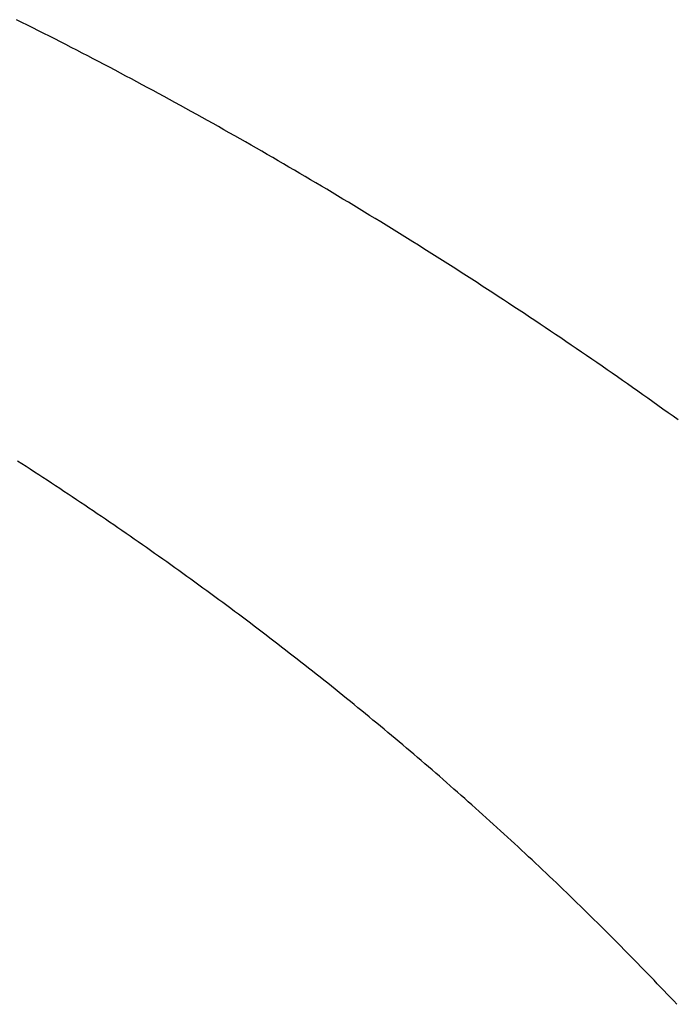
# Model space of a CAD drawing. Extents: x -10.6 to 9.4, y -8.5 to 8.3.
# Drawn here: x 1.6 to 1.6, y 1.7 to 1.7 of the extents above; entities that cross this region are included whole.
import ezdxf

# ---------------------------------------------------------------- set-up
doc = ezdxf.new("R2010")
doc.units = 0
doc.header["$LTSCALE"] = 0.2
doc.header["$MEASUREMENT"] = 0
doc.layers.add('NONE', color=7, linetype='CONTINUOUS')

msp = doc.modelspace()

# ---------------------------------------------------------------- linework, layer by layer
at = {"layer": 'NONE', "color": 170, "linetype": 'Continuous'}
for p, q in [((1.588799, 1.680618), (1.588648, 1.680693)), ((1.588799, 1.680618), (1.588648, 1.680693)), ((1.588952, 1.680542), (1.588799, 1.680618)), ((1.588952, 1.680542), (1.588799, 1.680618)), ((1.589104, 1.680465), (1.588952, 1.680542)), ((1.589104, 1.680465), (1.588952, 1.680542)), ((1.589255, 1.680388), (1.589104, 1.680465)), ((1.589255, 1.680388), (1.589104, 1.680465)), ((1.589407, 1.680312), (1.589255, 1.680388)), ((1.589407, 1.680312), (1.589255, 1.680388)), ((1.589559, 1.680235), (1.589407, 1.680312)), ((1.589559, 1.680235), (1.589407, 1.680312)), ((1.589711, 1.680158), (1.589559, 1.680235)), ((1.589711, 1.680158), (1.589559, 1.680235)), ((1.589863, 1.68008), (1.589711, 1.680158)), ((1.589863, 1.68008), (1.589711, 1.680158)), ((1.590014, 1.680003), (1.589863, 1.68008)), ((1.590014, 1.680003), (1.589863, 1.68008)), ((1.590166, 1.679924), (1.590014, 1.680003)), ((1.590166, 1.679924), (1.590014, 1.680003)), ((1.590318, 1.679846), (1.590166, 1.679924)), ((1.590318, 1.679846), (1.590166, 1.679924)), ((1.590469, 1.679768), (1.590318, 1.679846)), ((1.590469, 1.679768), (1.590318, 1.679846)), ((1.590621, 1.679689), (1.590469, 1.679768)), ((1.590621, 1.679689), (1.590469, 1.679768)), ((1.590773, 1.67961), (1.590621, 1.679689)), ((1.590773, 1.67961), (1.590621, 1.679689)), ((1.590924, 1.67953), (1.590773, 1.67961)), ((1.590924, 1.67953), (1.590773, 1.67961)), ((1.591075, 1.679451), (1.590924, 1.67953)), ((1.591075, 1.679451), (1.590924, 1.67953)), ((1.591226, 1.679372), (1.591075, 1.679451)), ((1.591226, 1.679372), (1.591075, 1.679451)), ((1.591378, 1.679291), (1.591226, 1.679372)), ((1.591378, 1.679291), (1.591226, 1.679372)), ((1.591529, 1.679211), (1.591378, 1.679291)), ((1.591529, 1.679211), (1.591378, 1.679291)), ((1.591681, 1.679131), (1.591529, 1.679211)), ((1.591681, 1.679131), (1.591529, 1.679211)), ((1.591832, 1.67905), (1.591681, 1.679131)), ((1.591832, 1.67905), (1.591681, 1.679131)), ((1.591983, 1.678969), (1.591832, 1.67905)), ((1.591983, 1.678969), (1.591832, 1.67905)), ((1.592134, 1.678889), (1.591983, 1.678969)), ((1.592134, 1.678889), (1.591983, 1.678969)), ((1.592285, 1.678807), (1.592134, 1.678889)), ((1.592285, 1.678807), (1.592134, 1.678889)), ((1.592436, 1.678726), (1.592285, 1.678807)), ((1.592436, 1.678726), (1.592285, 1.678807)), ((1.592587, 1.678644), (1.592436, 1.678726)), ((1.592587, 1.678644), (1.592436, 1.678726)), ((1.592738, 1.678562), (1.592587, 1.678644)), ((1.592738, 1.678562), (1.592587, 1.678644)), ((1.592889, 1.678479), (1.592738, 1.678562)), ((1.592889, 1.678479), (1.592738, 1.678562)), ((1.59304, 1.678397), (1.592889, 1.678479)), ((1.59304, 1.678397), (1.592889, 1.678479)), ((1.593191, 1.678314), (1.59304, 1.678397)), ((1.593191, 1.678314), (1.59304, 1.678397)), ((1.593342, 1.678231), (1.593191, 1.678314)), ((1.593342, 1.678231), (1.593191, 1.678314)), ((1.593493, 1.678147), (1.593342, 1.678231)), ((1.593493, 1.678147), (1.593342, 1.678231)), ((1.593643, 1.678065), (1.593493, 1.678147)), ((1.593643, 1.678065), (1.593493, 1.678147)), ((1.593794, 1.67798), (1.593643, 1.678065)), ((1.593794, 1.67798), (1.593643, 1.678065)), ((1.593944, 1.677897), (1.593794, 1.67798)), ((1.593944, 1.677897), (1.593794, 1.67798)), ((1.594095, 1.677812), (1.593944, 1.677897)), ((1.594095, 1.677812), (1.593944, 1.677897)), ((1.594245, 1.677728), (1.594095, 1.677812)), ((1.594245, 1.677728), (1.594095, 1.677812)), ((1.594396, 1.677643), (1.594245, 1.677728)), ((1.594396, 1.677643), (1.594245, 1.677728)), ((1.594546, 1.677558), (1.594396, 1.677643)), ((1.594546, 1.677558), (1.594396, 1.677643)), ((1.594697, 1.677473), (1.594546, 1.677558)), ((1.594697, 1.677473), (1.594546, 1.677558)), ((1.594847, 1.677388), (1.594697, 1.677473)), ((1.594847, 1.677388), (1.594697, 1.677473)), ((1.594998, 1.677302), (1.594847, 1.677388)), ((1.594998, 1.677302), (1.594847, 1.677388)), ((1.595148, 1.677216), (1.594998, 1.677302)), ((1.595148, 1.677216), (1.594998, 1.677302)), ((1.595298, 1.67713), (1.595148, 1.677216)), ((1.595298, 1.67713), (1.595148, 1.677216)), ((1.595448, 1.677044), (1.595298, 1.67713)), ((1.595448, 1.677044), (1.595298, 1.67713)), ((1.595599, 1.676957), (1.595448, 1.677044)), ((1.595599, 1.676957), (1.595448, 1.677044)), ((1.595749, 1.67687), (1.595599, 1.676957)), ((1.595749, 1.67687), (1.595599, 1.676957)), ((1.595899, 1.676783), (1.595749, 1.67687)), ((1.595899, 1.676783), (1.595749, 1.67687)), ((1.596049, 1.676696), (1.595899, 1.676783)), ((1.596049, 1.676696), (1.595899, 1.676783)), ((1.596199, 1.676608), (1.596049, 1.676696)), ((1.596199, 1.676608), (1.596049, 1.676696)), ((1.596349, 1.67652), (1.596199, 1.676608)), ((1.596349, 1.67652), (1.596199, 1.676608)), ((1.596499, 1.676432), (1.596349, 1.67652)), ((1.596499, 1.676432), (1.596349, 1.67652)), ((1.596649, 1.676344), (1.596499, 1.676432)), ((1.596649, 1.676344), (1.596499, 1.676432)), ((1.5968, 1.676255), (1.596649, 1.676344)), ((1.5968, 1.676255), (1.596649, 1.676344)), ((1.596949, 1.676167), (1.5968, 1.676255)), ((1.596949, 1.676167), (1.5968, 1.676255)), ((1.597099, 1.676078), (1.596949, 1.676167)), ((1.597099, 1.676078), (1.596949, 1.676167)), ((1.597248, 1.67599), (1.597099, 1.676078)), ((1.597248, 1.67599), (1.597099, 1.676078)), ((1.597398, 1.6759), (1.597248, 1.67599)), ((1.597398, 1.6759), (1.597248, 1.67599)), ((1.597548, 1.67581), (1.597398, 1.6759)), ((1.597548, 1.67581), (1.597398, 1.6759)), ((1.597697, 1.67572), (1.597548, 1.67581)), ((1.597697, 1.67572), (1.597548, 1.67581)), ((1.597847, 1.67563), (1.597697, 1.67572)), ((1.597847, 1.67563), (1.597697, 1.67572)), ((1.597996, 1.675539), (1.597847, 1.67563)), ((1.597996, 1.675539), (1.597847, 1.67563)), ((1.598146, 1.675449), (1.597996, 1.675539)), ((1.598146, 1.675449), (1.597996, 1.675539)), ((1.598295, 1.675358), (1.598146, 1.675449)), ((1.598295, 1.675358), (1.598146, 1.675449)), ((1.598445, 1.675267), (1.598295, 1.675358)), ((1.598445, 1.675267), (1.598295, 1.675358)), ((1.598594, 1.675176), (1.598445, 1.675267)), ((1.598594, 1.675176), (1.598445, 1.675267)), ((1.598743, 1.675084), (1.598594, 1.675176)), ((1.598743, 1.675084), (1.598594, 1.675176)), ((1.598892, 1.674992), (1.598743, 1.675084)), ((1.598892, 1.674992), (1.598743, 1.675084)), ((1.599042, 1.6749), (1.598892, 1.674992)), ((1.599042, 1.6749), (1.598892, 1.674992)), ((1.599191, 1.674808), (1.599042, 1.6749)), ((1.599191, 1.674808), (1.599042, 1.6749)), ((1.59934, 1.674715), (1.599191, 1.674808)), ((1.59934, 1.674715), (1.599191, 1.674808)), ((1.599489, 1.674623), (1.59934, 1.674715)), ((1.599489, 1.674623), (1.59934, 1.674715)), ((1.599638, 1.67453), (1.599489, 1.674623)), ((1.599638, 1.67453), (1.599489, 1.674623)), ((1.599787, 1.674436), (1.599638, 1.67453)), ((1.599787, 1.674436), (1.599638, 1.67453)), ((1.599936, 1.674343), (1.599787, 1.674436)), ((1.599936, 1.674343), (1.599787, 1.674436)), ((1.600084, 1.674249), (1.599936, 1.674343)), ((1.600084, 1.674249), (1.599936, 1.674343)), ((1.600233, 1.674156), (1.600084, 1.674249)), ((1.600233, 1.674156), (1.600084, 1.674249)), ((1.600381, 1.674062), (1.600233, 1.674156)), ((1.600381, 1.674062), (1.600233, 1.674156)), ((1.600529, 1.673968), (1.600381, 1.674062)), ((1.600529, 1.673968), (1.600381, 1.674062)), ((1.600677, 1.673874), (1.600529, 1.673968)), ((1.600677, 1.673874), (1.600529, 1.673968)), ((1.600824, 1.67378), (1.600677, 1.673874)), ((1.600824, 1.67378), (1.600677, 1.673874)), ((1.600972, 1.673685), (1.600824, 1.67378)), ((1.600972, 1.673685), (1.600824, 1.67378)), ((1.60112, 1.673591), (1.600972, 1.673685)), ((1.60112, 1.673591), (1.600972, 1.673685)), ((1.601266, 1.673496), (1.60112, 1.673591)), ((1.601266, 1.673496), (1.60112, 1.673591)), ((1.601413, 1.673401), (1.601266, 1.673496)), ((1.601413, 1.673401), (1.601266, 1.673496)), ((1.60156, 1.673306), (1.601413, 1.673401)), ((1.60156, 1.673306), (1.601413, 1.673401)), ((1.601706, 1.673211), (1.60156, 1.673306)), ((1.601706, 1.673211), (1.60156, 1.673306)), ((1.601852, 1.673116), (1.601706, 1.673211)), ((1.601852, 1.673116), (1.601706, 1.673211)), ((1.601998, 1.673021), (1.601852, 1.673116)), ((1.601998, 1.673021), (1.601852, 1.673116)), ((1.602144, 1.672925), (1.601998, 1.673021)), ((1.602144, 1.672925), (1.601998, 1.673021)), ((1.60229, 1.67283), (1.602144, 1.672925)), ((1.60229, 1.67283), (1.602144, 1.672925)), ((1.602436, 1.672733), (1.60229, 1.67283)), ((1.602436, 1.672733), (1.60229, 1.67283)), ((1.602581, 1.672638), (1.602436, 1.672733)), ((1.602581, 1.672638), (1.602436, 1.672733)), ((1.602726, 1.672541), (1.602581, 1.672638)), ((1.602726, 1.672541), (1.602581, 1.672638)), ((1.602871, 1.672446), (1.602726, 1.672541)), ((1.602871, 1.672446), (1.602726, 1.672541)), ((1.603015, 1.672349), (1.602871, 1.672446)), ((1.603015, 1.672349), (1.602871, 1.672446)), ((1.60316, 1.672253), (1.603015, 1.672349)), ((1.60316, 1.672253), (1.603015, 1.672349)), ((1.603304, 1.672156), (1.60316, 1.672253)), ((1.603304, 1.672156), (1.60316, 1.672253)), ((1.603448, 1.67206), (1.603304, 1.672156)), ((1.603448, 1.67206), (1.603304, 1.672156)), ((1.603592, 1.671963), (1.603448, 1.67206)), ((1.603592, 1.671963), (1.603448, 1.67206)), ((1.603735, 1.671866), (1.603592, 1.671963)), ((1.603735, 1.671866), (1.603592, 1.671963)), ((1.603879, 1.671768), (1.603735, 1.671866)), ((1.603879, 1.671768), (1.603735, 1.671866)), ((1.604022, 1.671671), (1.603879, 1.671768)), ((1.604022, 1.671671), (1.603879, 1.671768)), ((1.604165, 1.671574), (1.604022, 1.671671)), ((1.604165, 1.671574), (1.604022, 1.671671)), ((1.604308, 1.671477), (1.604165, 1.671574)), ((1.604308, 1.671477), (1.604165, 1.671574)), ((1.604451, 1.671379), (1.604308, 1.671477)), ((1.604451, 1.671379), (1.604308, 1.671477)), ((1.604593, 1.671281), (1.604451, 1.671379)), ((1.604593, 1.671281), (1.604451, 1.671379)), ((1.604736, 1.671182), (1.604593, 1.671281)), ((1.604736, 1.671182), (1.604593, 1.671281)), ((1.604878, 1.671084), (1.604736, 1.671182)), ((1.604878, 1.671084), (1.604736, 1.671182)), ((1.60502, 1.670985), (1.604878, 1.671084)), ((1.60502, 1.670985), (1.604878, 1.671084)), ((1.605161, 1.670887), (1.60502, 1.670985)), ((1.605161, 1.670887), (1.60502, 1.670985)), ((1.605303, 1.670789), (1.605161, 1.670887)), ((1.605303, 1.670789), (1.605161, 1.670887)), ((1.605444, 1.67069), (1.605303, 1.670789)), ((1.605444, 1.67069), (1.605303, 1.670789)), ((1.605586, 1.670591), (1.605444, 1.67069)), ((1.605586, 1.670591), (1.605444, 1.67069)), ((1.605726, 1.670492), (1.605586, 1.670591)), ((1.605726, 1.670492), (1.605586, 1.670591)), ((1.605867, 1.670393), (1.605726, 1.670492)), ((1.605867, 1.670393), (1.605726, 1.670492)), ((1.606007, 1.670294), (1.605867, 1.670393)), ((1.606007, 1.670294), (1.605867, 1.670393)), ((1.606147, 1.670194), (1.606007, 1.670294)), ((1.606147, 1.670194), (1.606007, 1.670294)), ((1.606288, 1.670095), (1.606147, 1.670194)), ((1.606288, 1.670095), (1.606147, 1.670194)), ((1.606428, 1.669995), (1.606288, 1.670095)), ((1.606428, 1.669995), (1.606288, 1.670095)), ((1.606567, 1.669896), (1.606428, 1.669995)), ((1.606567, 1.669896), (1.606428, 1.669995)), ((1.606707, 1.669795), (1.606567, 1.669896)), ((1.606707, 1.669795), (1.606567, 1.669896)), ((1.606846, 1.669695), (1.606707, 1.669795)), ((1.606846, 1.669695), (1.606707, 1.669795)), ((1.606986, 1.669594), (1.606846, 1.669695)), ((1.606986, 1.669594), (1.606846, 1.669695)), ((1.588795, 1.668376), (1.588677, 1.668452)), ((1.588795, 1.668376), (1.588677, 1.668452)), ((1.588913, 1.668301), (1.588795, 1.668376)), ((1.588913, 1.668301), (1.588795, 1.668376)), ((1.58903, 1.668224), (1.588913, 1.668301)), ((1.58903, 1.668224), (1.588913, 1.668301)), ((1.589147, 1.668148), (1.58903, 1.668224)), ((1.589147, 1.668148), (1.58903, 1.668224)), ((1.589264, 1.668072), (1.589147, 1.668148)), ((1.589264, 1.668072), (1.589147, 1.668148)), ((1.589381, 1.667996), (1.589264, 1.668072)), ((1.589381, 1.667996), (1.589264, 1.668072)), ((1.589498, 1.667919), (1.589381, 1.667996)), ((1.589498, 1.667919), (1.589381, 1.667996)), ((1.589614, 1.667843), (1.589498, 1.667919)), ((1.589614, 1.667843), (1.589498, 1.667919)), ((1.589731, 1.667766), (1.589614, 1.667843)), ((1.589731, 1.667766), (1.589614, 1.667843)), ((1.589846, 1.66769), (1.589731, 1.667766)), ((1.589846, 1.66769), (1.589731, 1.667766)), ((1.589963, 1.667613), (1.589846, 1.66769)), ((1.589963, 1.667613), (1.589846, 1.66769)), ((1.590078, 1.667536), (1.589963, 1.667613)), ((1.590078, 1.667536), (1.589963, 1.667613)), ((1.590194, 1.667459), (1.590078, 1.667536)), ((1.590194, 1.667459), (1.590078, 1.667536)), ((1.59031, 1.667382), (1.590194, 1.667459)), ((1.59031, 1.667382), (1.590194, 1.667459)), ((1.590425, 1.667304), (1.59031, 1.667382)), ((1.590425, 1.667304), (1.59031, 1.667382)), ((1.59054, 1.667227), (1.590425, 1.667304)), ((1.59054, 1.667227), (1.590425, 1.667304)), ((1.590656, 1.667149), (1.59054, 1.667227)), ((1.590656, 1.667149), (1.59054, 1.667227)), ((1.59077, 1.667072), (1.590656, 1.667149)), ((1.59077, 1.667072), (1.590656, 1.667149)), ((1.590885, 1.666994), (1.59077, 1.667072)), ((1.590885, 1.666994), (1.59077, 1.667072)), ((1.591, 1.666916), (1.590885, 1.666994)), ((1.591, 1.666916), (1.590885, 1.666994)), ((1.591114, 1.666838), (1.591, 1.666916)), ((1.591114, 1.666838), (1.591, 1.666916)), ((1.591228, 1.66676), (1.591114, 1.666838)), ((1.591228, 1.66676), (1.591114, 1.666838)), ((1.591343, 1.666682), (1.591228, 1.66676)), ((1.591343, 1.666682), (1.591228, 1.66676)), ((1.591457, 1.666604), (1.591343, 1.666682)), ((1.591457, 1.666604), (1.591343, 1.666682)), ((1.59157, 1.666525), (1.591457, 1.666604)), ((1.59157, 1.666525), (1.591457, 1.666604)), ((1.591684, 1.666447), (1.59157, 1.666525)), ((1.591684, 1.666447), (1.59157, 1.666525)), ((1.591798, 1.666368), (1.591684, 1.666447)), ((1.591798, 1.666368), (1.591684, 1.666447)), ((1.591911, 1.666289), (1.591798, 1.666368)), ((1.591911, 1.666289), (1.591798, 1.666368)), ((1.592024, 1.66621), (1.591911, 1.666289)), ((1.592024, 1.66621), (1.591911, 1.666289)), ((1.592137, 1.666132), (1.592024, 1.66621)), ((1.592137, 1.666132), (1.592024, 1.66621)), ((1.59225, 1.666052), (1.592137, 1.666132)), ((1.59225, 1.666052), (1.592137, 1.666132)), ((1.592363, 1.665973), (1.59225, 1.666052)), ((1.592363, 1.665973), (1.59225, 1.666052)), ((1.592476, 1.665894), (1.592363, 1.665973)), ((1.592476, 1.665894), (1.592363, 1.665973)), ((1.592588, 1.665814), (1.592476, 1.665894)), ((1.592588, 1.665814), (1.592476, 1.665894)), ((1.5927, 1.665734), (1.592588, 1.665814)), ((1.5927, 1.665734), (1.592588, 1.665814)), ((1.592813, 1.665655), (1.5927, 1.665734)), ((1.592813, 1.665655), (1.5927, 1.665734)), ((1.592925, 1.665575), (1.592813, 1.665655)), ((1.592925, 1.665575), (1.592813, 1.665655)), ((1.593036, 1.665495), (1.592925, 1.665575)), ((1.593036, 1.665495), (1.592925, 1.665575)), ((1.593148, 1.665415), (1.593036, 1.665495)), ((1.593148, 1.665415), (1.593036, 1.665495)), ((1.593259, 1.665335), (1.593148, 1.665415)), ((1.593259, 1.665335), (1.593148, 1.665415)), ((1.59337, 1.665255), (1.593259, 1.665335)), ((1.59337, 1.665255), (1.593259, 1.665335)), ((1.593482, 1.665175), (1.59337, 1.665255)), ((1.593482, 1.665175), (1.59337, 1.665255)), ((1.593593, 1.665094), (1.593482, 1.665175)), ((1.593593, 1.665094), (1.593482, 1.665175)), ((1.593704, 1.665014), (1.593593, 1.665094)), ((1.593704, 1.665014), (1.593593, 1.665094)), ((1.593814, 1.664933), (1.593704, 1.665014)), ((1.593814, 1.664933), (1.593704, 1.665014)), ((1.593925, 1.664852), (1.593814, 1.664933)), ((1.593925, 1.664852), (1.593814, 1.664933)), ((1.594035, 1.664771), (1.593925, 1.664852)), ((1.594035, 1.664771), (1.593925, 1.664852)), ((1.594146, 1.66469), (1.594035, 1.664771)), ((1.594146, 1.66469), (1.594035, 1.664771)), ((1.594256, 1.664609), (1.594146, 1.66469)), ((1.594256, 1.664609), (1.594146, 1.66469)), ((1.594365, 1.664528), (1.594256, 1.664609)), ((1.594365, 1.664528), (1.594256, 1.664609)), ((1.594475, 1.664447), (1.594365, 1.664528)), ((1.594475, 1.664447), (1.594365, 1.664528)), ((1.594585, 1.664366), (1.594475, 1.664447)), ((1.594585, 1.664366), (1.594475, 1.664447)), ((1.594694, 1.664284), (1.594585, 1.664366)), ((1.594694, 1.664284), (1.594585, 1.664366)), ((1.594803, 1.664203), (1.594694, 1.664284)), ((1.594803, 1.664203), (1.594694, 1.664284)), ((1.594912, 1.66412), (1.594803, 1.664203)), ((1.594912, 1.66412), (1.594803, 1.664203)), ((1.595022, 1.664038), (1.594912, 1.66412)), ((1.595022, 1.664038), (1.594912, 1.66412)), ((1.59513, 1.663956), (1.595022, 1.664038)), ((1.59513, 1.663956), (1.595022, 1.664038)), ((1.595239, 1.663874), (1.59513, 1.663956)), ((1.595239, 1.663874), (1.59513, 1.663956)), ((1.595348, 1.663792), (1.595239, 1.663874)), ((1.595348, 1.663792), (1.595239, 1.663874)), ((1.595456, 1.663709), (1.595348, 1.663792)), ((1.595456, 1.663709), (1.595348, 1.663792)), ((1.595564, 1.663627), (1.595456, 1.663709)), ((1.595564, 1.663627), (1.595456, 1.663709)), ((1.595672, 1.663545), (1.595564, 1.663627)), ((1.595672, 1.663545), (1.595564, 1.663627)), ((1.59578, 1.663461), (1.595672, 1.663545)), ((1.59578, 1.663461), (1.595672, 1.663545)), ((1.595887, 1.663379), (1.59578, 1.663461)), ((1.595887, 1.663379), (1.59578, 1.663461)), ((1.595995, 1.663296), (1.595887, 1.663379)), ((1.595995, 1.663296), (1.595887, 1.663379)), ((1.596102, 1.663213), (1.595995, 1.663296)), ((1.596102, 1.663213), (1.595995, 1.663296)), ((1.59621, 1.663129), (1.596102, 1.663213)), ((1.59621, 1.663129), (1.596102, 1.663213)), ((1.596317, 1.663046), (1.59621, 1.663129)), ((1.596317, 1.663046), (1.59621, 1.663129)), ((1.596424, 1.662963), (1.596317, 1.663046)), ((1.596424, 1.662963), (1.596317, 1.663046)), ((1.59653, 1.66288), (1.596424, 1.662963)), ((1.59653, 1.66288), (1.596424, 1.662963)), ((1.596637, 1.662796), (1.59653, 1.66288)), ((1.596637, 1.662796), (1.59653, 1.66288)), ((1.596744, 1.662712), (1.596637, 1.662796)), ((1.596744, 1.662712), (1.596637, 1.662796)), ((1.59685, 1.662628), (1.596744, 1.662712)), ((1.59685, 1.662628), (1.596744, 1.662712)), ((1.596956, 1.662545), (1.59685, 1.662628)), ((1.596956, 1.662545), (1.59685, 1.662628)), ((1.597062, 1.66246), (1.596956, 1.662545)), ((1.597062, 1.66246), (1.596956, 1.662545)), ((1.597168, 1.662376), (1.597062, 1.66246)), ((1.597168, 1.662376), (1.597062, 1.66246)), ((1.597273, 1.662291), (1.597168, 1.662376)), ((1.597273, 1.662291), (1.597168, 1.662376)), ((1.597378, 1.662207), (1.597273, 1.662291)), ((1.597378, 1.662207), (1.597273, 1.662291)), ((1.597484, 1.662123), (1.597378, 1.662207)), ((1.597484, 1.662123), (1.597378, 1.662207)), ((1.597589, 1.662038), (1.597484, 1.662123)), ((1.597589, 1.662038), (1.597484, 1.662123)), ((1.597694, 1.661953), (1.597589, 1.662038)), ((1.597694, 1.661953), (1.597589, 1.662038)), ((1.597799, 1.661869), (1.597694, 1.661953)), ((1.597799, 1.661869), (1.597694, 1.661953)), ((1.597904, 1.661784), (1.597799, 1.661869)), ((1.597904, 1.661784), (1.597799, 1.661869)), ((1.598008, 1.661699), (1.597904, 1.661784)), ((1.598008, 1.661699), (1.597904, 1.661784)), ((1.598113, 1.661613), (1.598008, 1.661699)), ((1.598113, 1.661613), (1.598008, 1.661699)), ((1.598217, 1.661529), (1.598113, 1.661613)), ((1.598217, 1.661529), (1.598113, 1.661613)), ((1.598321, 1.661442), (1.598217, 1.661529)), ((1.598321, 1.661442), (1.598217, 1.661529)), ((1.598425, 1.661357), (1.598321, 1.661442)), ((1.598425, 1.661357), (1.598321, 1.661442)), ((1.598529, 1.661272), (1.598425, 1.661357)), ((1.598529, 1.661272), (1.598425, 1.661357)), ((1.598632, 1.661186), (1.598529, 1.661272)), ((1.598632, 1.661186), (1.598529, 1.661272)), ((1.598736, 1.6611), (1.598632, 1.661186)), ((1.598736, 1.6611), (1.598632, 1.661186)), ((1.598839, 1.661014), (1.598736, 1.6611)), ((1.598839, 1.661014), (1.598736, 1.6611)), ((1.598942, 1.660928), (1.598839, 1.661014)), ((1.598942, 1.660928), (1.598839, 1.661014)), ((1.599045, 1.660842), (1.598942, 1.660928)), ((1.599045, 1.660842), (1.598942, 1.660928)), ((1.599148, 1.660755), (1.599045, 1.660842)), ((1.599148, 1.660755), (1.599045, 1.660842)), ((1.599251, 1.660669), (1.599148, 1.660755)), ((1.599251, 1.660669), (1.599148, 1.660755)), ((1.599354, 1.660582), (1.599251, 1.660669)), ((1.599354, 1.660582), (1.599251, 1.660669)), ((1.599456, 1.660496), (1.599354, 1.660582)), ((1.599456, 1.660496), (1.599354, 1.660582)), ((1.599558, 1.660409), (1.599456, 1.660496)), ((1.599558, 1.660409), (1.599456, 1.660496)), ((1.59966, 1.660322), (1.599558, 1.660409)), ((1.59966, 1.660322), (1.599558, 1.660409)), ((1.599762, 1.660235), (1.59966, 1.660322)), ((1.599762, 1.660235), (1.59966, 1.660322)), ((1.599863, 1.660148), (1.599762, 1.660235)), ((1.599863, 1.660148), (1.599762, 1.660235)), ((1.599965, 1.660061), (1.599863, 1.660148)), ((1.599965, 1.660061), (1.599863, 1.660148)), ((1.600066, 1.659973), (1.599965, 1.660061)), ((1.600066, 1.659973), (1.599965, 1.660061)), ((1.600168, 1.659886), (1.600066, 1.659973)), ((1.600168, 1.659886), (1.600066, 1.659973)), ((1.600268, 1.659798), (1.600168, 1.659886)), ((1.600268, 1.659798), (1.600168, 1.659886)), ((1.600369, 1.659711), (1.600268, 1.659798)), ((1.600369, 1.659711), (1.600268, 1.659798)), ((1.60047, 1.659623), (1.600369, 1.659711)), ((1.60047, 1.659623), (1.600369, 1.659711)), ((1.600571, 1.659535), (1.60047, 1.659623)), ((1.600571, 1.659535), (1.60047, 1.659623)), ((1.600671, 1.659447), (1.600571, 1.659535)), ((1.600671, 1.659447), (1.600571, 1.659535)), ((1.600772, 1.659359), (1.600671, 1.659447)), ((1.600772, 1.659359), (1.600671, 1.659447)), ((1.600872, 1.659271), (1.600772, 1.659359)), ((1.600872, 1.659271), (1.600772, 1.659359)), ((1.600972, 1.659182), (1.600872, 1.659271)), ((1.600972, 1.659182), (1.600872, 1.659271)), ((1.601072, 1.659094), (1.600972, 1.659182)), ((1.601072, 1.659094), (1.600972, 1.659182)), ((1.601171, 1.659005), (1.601072, 1.659094)), ((1.601171, 1.659005), (1.601072, 1.659094)), ((1.601271, 1.658917), (1.601171, 1.659005)), ((1.601271, 1.658917), (1.601171, 1.659005)), ((1.60137, 1.658828), (1.601271, 1.658917)), ((1.60137, 1.658828), (1.601271, 1.658917)), ((1.601469, 1.658739), (1.60137, 1.658828)), ((1.601469, 1.658739), (1.60137, 1.658828)), ((1.601569, 1.65865), (1.601469, 1.658739)), ((1.601569, 1.65865), (1.601469, 1.658739)), ((1.601668, 1.658561), (1.601569, 1.65865)), ((1.601668, 1.658561), (1.601569, 1.65865)), ((1.601766, 1.658471), (1.601668, 1.658561)), ((1.601766, 1.658471), (1.601668, 1.658561)), ((1.601864, 1.658382), (1.601766, 1.658471)), ((1.601864, 1.658382), (1.601766, 1.658471)), ((1.601963, 1.658292), (1.601864, 1.658382)), ((1.601963, 1.658292), (1.601864, 1.658382)), ((1.602062, 1.658203), (1.601963, 1.658292)), ((1.602062, 1.658203), (1.601963, 1.658292)), ((1.602159, 1.658113), (1.602062, 1.658203)), ((1.602159, 1.658113), (1.602062, 1.658203)), ((1.602257, 1.658024), (1.602159, 1.658113)), ((1.602257, 1.658024), (1.602159, 1.658113)), ((1.602355, 1.657933), (1.602257, 1.658024)), ((1.602355, 1.657933), (1.602257, 1.658024)), ((1.602453, 1.657844), (1.602355, 1.657933)), ((1.602453, 1.657844), (1.602355, 1.657933)), ((1.60255, 1.657753), (1.602453, 1.657844)), ((1.60255, 1.657753), (1.602453, 1.657844)), ((1.602648, 1.657663), (1.60255, 1.657753)), ((1.602648, 1.657663), (1.60255, 1.657753)), ((1.602745, 1.657573), (1.602648, 1.657663)), ((1.602745, 1.657573), (1.602648, 1.657663)), ((1.602842, 1.657482), (1.602745, 1.657573)), ((1.602842, 1.657482), (1.602745, 1.657573)), ((1.602939, 1.657392), (1.602842, 1.657482)), ((1.602939, 1.657392), (1.602842, 1.657482)), ((1.603035, 1.657301), (1.602939, 1.657392)), ((1.603035, 1.657301), (1.602939, 1.657392)), ((1.603132, 1.65721), (1.603035, 1.657301)), ((1.603132, 1.65721), (1.603035, 1.657301)), ((1.603229, 1.657119), (1.603132, 1.65721)), ((1.603229, 1.657119), (1.603132, 1.65721)), ((1.603325, 1.657028), (1.603229, 1.657119)), ((1.603325, 1.657028), (1.603229, 1.657119)), ((1.603421, 1.656937), (1.603325, 1.657028)), ((1.603421, 1.656937), (1.603325, 1.657028)), ((1.603517, 1.656845), (1.603421, 1.656937)), ((1.603517, 1.656845), (1.603421, 1.656937)), ((1.603612, 1.656754), (1.603517, 1.656845)), ((1.603612, 1.656754), (1.603517, 1.656845)), ((1.603708, 1.656662), (1.603612, 1.656754)), ((1.603708, 1.656662), (1.603612, 1.656754)), ((1.603803, 1.656571), (1.603708, 1.656662)), ((1.603803, 1.656571), (1.603708, 1.656662)), ((1.603899, 1.656479), (1.603803, 1.656571)), ((1.603899, 1.656479), (1.603803, 1.656571)), ((1.603994, 1.656387), (1.603899, 1.656479)), ((1.603994, 1.656387), (1.603899, 1.656479)), ((1.604089, 1.656295), (1.603994, 1.656387)), ((1.604089, 1.656295), (1.603994, 1.656387)), ((1.604184, 1.656203), (1.604089, 1.656295)), ((1.604184, 1.656203), (1.604089, 1.656295)), ((1.604278, 1.656111), (1.604184, 1.656203)), ((1.604278, 1.656111), (1.604184, 1.656203)), ((1.604373, 1.656019), (1.604278, 1.656111)), ((1.604373, 1.656019), (1.604278, 1.656111)), ((1.604467, 1.655926), (1.604373, 1.656019)), ((1.604467, 1.655926), (1.604373, 1.656019)), ((1.604561, 1.655834), (1.604467, 1.655926)), ((1.604561, 1.655834), (1.604467, 1.655926)), ((1.604655, 1.655741), (1.604561, 1.655834)), ((1.604655, 1.655741), (1.604561, 1.655834)), ((1.604749, 1.655648), (1.604655, 1.655741)), ((1.604749, 1.655648), (1.604655, 1.655741)), ((1.604842, 1.655555), (1.604749, 1.655648)), ((1.604842, 1.655555), (1.604749, 1.655648)), ((1.604936, 1.655462), (1.604842, 1.655555)), ((1.604936, 1.655462), (1.604842, 1.655555)), ((1.605029, 1.655369), (1.604936, 1.655462)), ((1.605029, 1.655369), (1.604936, 1.655462)), ((1.605122, 1.655276), (1.605029, 1.655369)), ((1.605122, 1.655276), (1.605029, 1.655369)), ((1.605216, 1.655183), (1.605122, 1.655276)), ((1.605216, 1.655183), (1.605122, 1.655276)), ((1.605308, 1.65509), (1.605216, 1.655183)), ((1.605308, 1.65509), (1.605216, 1.655183)), ((1.605401, 1.654996), (1.605308, 1.65509)), ((1.605401, 1.654996), (1.605308, 1.65509)), ((1.605494, 1.654902), (1.605401, 1.654996)), ((1.605494, 1.654902), (1.605401, 1.654996)), ((1.605586, 1.654808), (1.605494, 1.654902)), ((1.605586, 1.654808), (1.605494, 1.654902)), ((1.605678, 1.654715), (1.605586, 1.654808)), ((1.605678, 1.654715), (1.605586, 1.654808)), ((1.605771, 1.65462), (1.605678, 1.654715)), ((1.605771, 1.65462), (1.605678, 1.654715)), ((1.605863, 1.654527), (1.605771, 1.65462)), ((1.605863, 1.654527), (1.605771, 1.65462)), ((1.605955, 1.654432), (1.605863, 1.654527)), ((1.605955, 1.654432), (1.605863, 1.654527)), ((1.606046, 1.654338), (1.605955, 1.654432)), ((1.606046, 1.654338), (1.605955, 1.654432)), ((1.606138, 1.654243), (1.606046, 1.654338)), ((1.606138, 1.654243), (1.606046, 1.654338)), ((1.606229, 1.654149), (1.606138, 1.654243)), ((1.606229, 1.654149), (1.606138, 1.654243)), ((1.60632, 1.654054), (1.606229, 1.654149)), ((1.60632, 1.654054), (1.606229, 1.654149)), ((1.606411, 1.653959), (1.60632, 1.654054)), ((1.606411, 1.653959), (1.60632, 1.654054)), ((1.606502, 1.653864), (1.606411, 1.653959)), ((1.606502, 1.653864), (1.606411, 1.653959)), ((1.606593, 1.65377), (1.606502, 1.653864)), ((1.606593, 1.65377), (1.606502, 1.653864)), ((1.606683, 1.653674), (1.606593, 1.65377)), ((1.606683, 1.653674), (1.606593, 1.65377)), ((1.606773, 1.653579), (1.606683, 1.653674)), ((1.606773, 1.653579), (1.606683, 1.653674)), ((1.606864, 1.653484), (1.606773, 1.653579)), ((1.606864, 1.653484), (1.606773, 1.653579)), ((1.606954, 1.653388), (1.606864, 1.653484)), ((1.606954, 1.653388), (1.606864, 1.653484))]:
    msp.add_line(p, q, dxfattribs=at)

doc.saveas('drawing.dxf')
